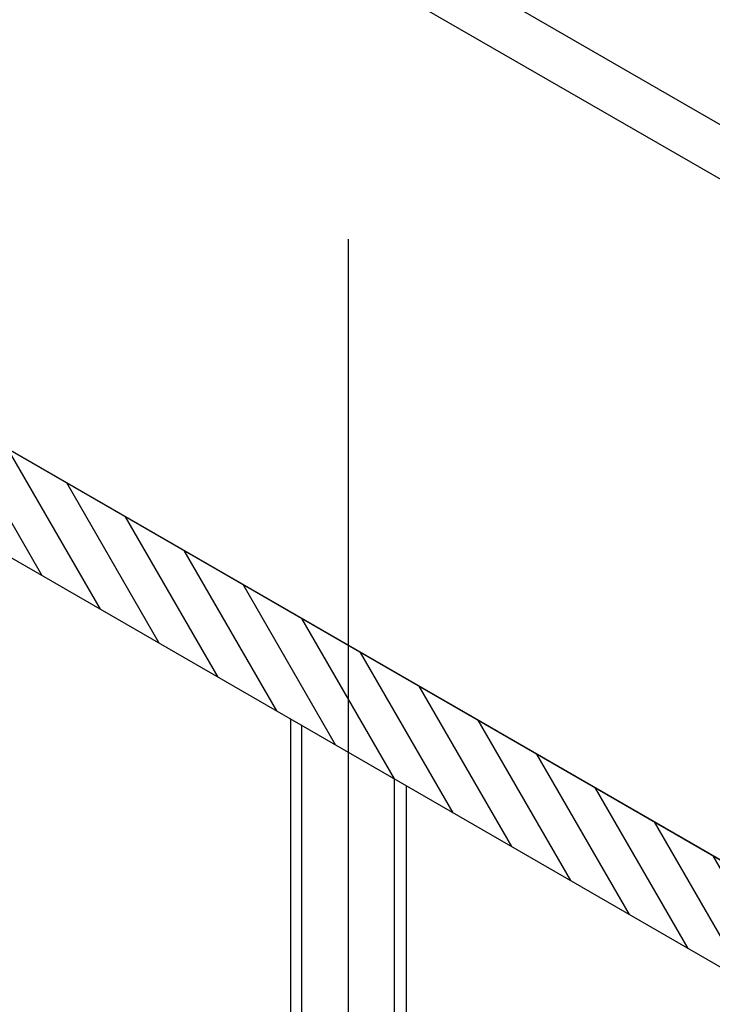
# Model space of a CAD drawing. Units: millimetres. Extents: x 8353 to 10789, y 5835 to 7474.
# Drawn here: x 10607 to 10614, y 6977 to 6987 of the extents above; entities that cross this region are included whole.
import ezdxf

# ---------------------------------------------------------------- set-up
doc = ezdxf.new("R2010")
doc.units = ezdxf.units.MM
doc.linetypes.add('AUSGEZOGEN', pattern=[0])
doc.layers.get('DEFPOINTS').update_dxf_attribs({"color": 2})
doc.layers.add('15', color=1, linetype='AUSGEZOGEN')
doc.layers.add('31', color=3, linetype='Continuous')

msp = doc.modelspace()

# ---------------------------------------------------------------- hatches: boundary and pattern name
at = {"layer": '31'}
h = msp.add_hatch(dxfattribs=at)
h.set_pattern_fill('ANSI31', color=256, scale=0.114262, angle=75, style=0)
h.set_pattern_definition([(120, (10413.17138, 8207.0684), (-0.3141782, -0.18139087), [])])
h.paths.add_polyline_path([(10596.912, 6995.586), (10596.372, 6995.897), (10595.362, 6995.314), (10594.933, 6995.066), (10594.933, 6989.301), (10579.361, 6998.292), (10579.266, 6997.204), (10601.857, 6984.161), (10601.857, 6985.304), (10596.912, 6988.159)])
h.paths.add_polyline_path([(10601.857, 6985.304), (10601.857, 6984.161), (10610.181, 6979.355), (10610.181, 6980.498)])
h.paths.add_polyline_path([(10610.181, 6980.498), (10610.181, 6979.355), (10614.551, 6976.832), (10614.551, 6977.975)])

# ---------------------------------------------------------------- linework, layer by layer
at = {"color": 1}
msp.add_line((10614.551, 6977.975), (10596.912, 6988.159), dxfattribs=at)
at = {"layer": '15'}
for p, q in [((10614.771, 6985.712), (10603.723, 6992.091)), ((10614.551, 6985.255), (10603.217, 6991.799)), ((10609.563, 6979.712), (10609.563, 6970.369)), ((10609.685, 6970.369), (10609.685, 6979.642)), ((10610.678, 6970.369), (10610.678, 6979.068)), ((10610.8, 6978.998), (10610.8, 6970.369))]:
    msp.add_line(p, q, dxfattribs=at)
at = {"layer": '31'}
msp.add_lwpolyline([(10596.372, 6995.897), (10596.912, 6995.586), (10596.912, 6988.159), (10614.551, 6977.975), (10614.551, 6976.832), (10579.266, 6997.204)], dxfattribs=at)
at = {"layer": 'DEFPOINTS', "color": 2}
msp.add_line((10610.181, 6984.842), (10610.181, 6969.955), dxfattribs=at)

doc.saveas('drawing.dxf')
